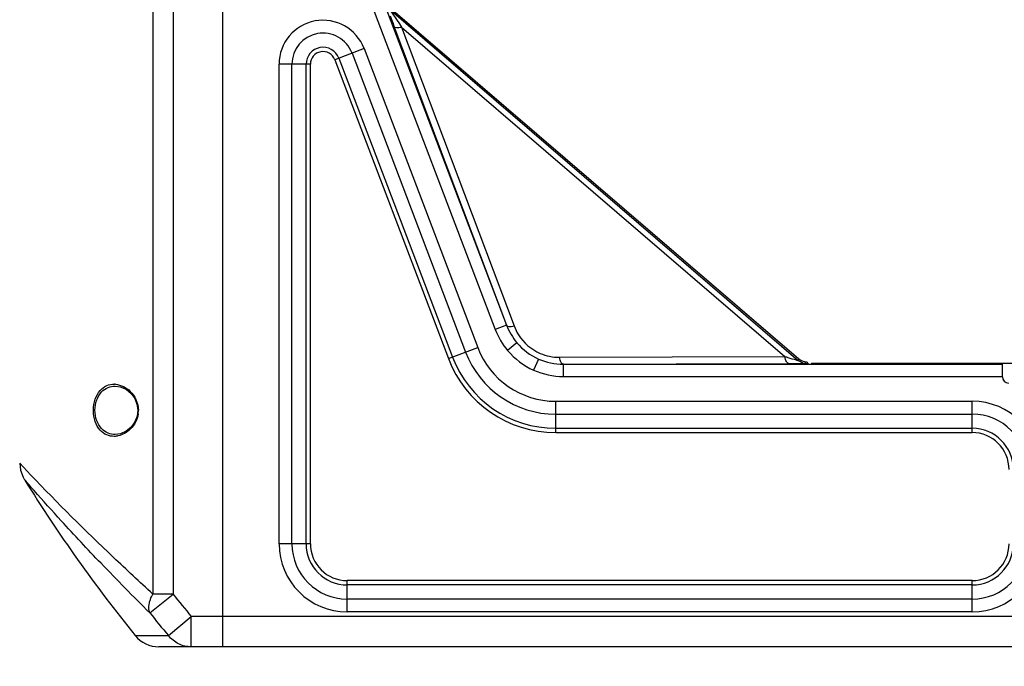
# Model space of a CAD drawing. Units: millimetres. Extents: x 2740 to 9580, y -5694 to -3885.
# Drawn here: x 2854 to 3016, y -4462 to -4355 of the extents above; entities that cross this region are included whole.
import ezdxf

# ---------------------------------------------------------------- set-up
doc = ezdxf.new("R2010")
doc.units = ezdxf.units.MM
doc.header["$LTSCALE"] = 46.255
doc.header["$PDMODE"] = 3
doc.header["$PDSIZE"] = 8
doc.layers.get('0').update_dxf_attribs({"linetype": 'CONTINUOUS'})
doc.layers.get('Defpoints').update_dxf_attribs({"linetype": 'CONTINUOUS'})
doc.layers.add('06___PRT_ALL_SURFS', color=7, linetype='CONTINUOUS')
doc.styles.get("Standard").update_dxf_attribs({"font": 'SimSun.ttf'})
doc.dimstyles.get("Standard").update_dxf_attribs({"dimtxt": 15, "dimasz": 20, "dimexe": 5, "dimexo": 2, "dimgap": 5, "dimtad": 1, "dimtoh": 1, "dimzin": 0, "dimdsep": 46, "dimtxsty": 'Standard', "dimcen": 0, "dimadec": 0, "dimazin": 0, "dimtp": 0.01, "dimtm": 0.01, "dimtfac": 1, "dimtofl": 0, "dimtmove": 0, "dimatfit": 3, "dimfxl": 1, "dimtolj": 1, "dimtzin": 0, "dimarcsym": 0})

# ---------------------------------------------------------------- blocks, each defined once
blk = doc.blocks.new('*D9')
at = {"color": 3, "lineweight": -2, "transparency": 16777216}
for p, q in [((2916.63, -4074.23), (2741.22, -4074.23)), ((2746.22, -4094.23), (2746.22, -4306.13)), ((2746.22, -4562.23), (2746.22, -4350.32)), ((2949.05, -4582.23), (2741.22, -4582.23))]:
    blk.add_line(p, q, dxfattribs=at)
at = {"color": 3, "lineweight": 200, "transparency": 16777216}
for points in [[(2742.89, -4094.23), (2749.56, -4094.23), (2746.22, -4074.23)], [(2742.89, -4562.23), (2749.56, -4562.23), (2746.22, -4582.23)]]:
    blk.add_solid(points, dxfattribs=at)
at = {"layer": 'Defpoints', "color": 0, "lineweight": 200, "transparency": 16777216}
for p in [(2746.22, -4074.23), (2918.63, -4074.23), (2951.05, -4582.23)]:
    blk.add_point(p, dxfattribs=at)
at = {"color": 3, "transparency": 16777216, "insert": (2746.22, -4328.23), "char_height": 10, "attachment_point": 5, "rotation": 90}
blk.add_mtext('\\A1;508.0', dxfattribs=at)

msp = doc.modelspace()

# ---------------------------------------------------------------- linework, layer by layer
at = {"color": 7, "linetype": 'Continuous'}
for p, q in [((2887.046, -4458.729), (2887.046, -4163.937)), ((2898.779, -4313.522), (2933.807, -4405.701)), ((2896.91, -4314.233), (2931.938, -4406.411)), ((2914.45, -4353.545), (2981.887, -4411.507)), ((2914.45, -4353.545), (2916.137, -4356.033)), ((2914.644, -4353.409), (2981.984, -4411.246)), ((2916.137, -4356.033), (2916.477, -4356.535)), ((2915.243, -4356.402), (2933.811, -4405.695)), ((2916.477, -4356.535), (2935.045, -4405.828)), ((2916.477, -4356.535), (2979.685, -4410.862)), ((2910.316, -4360.091), (2905.496, -4361.923)), ((2908.334, -4360.845), (2927.06, -4410.124)), ((2910.316, -4360.091), (2929.043, -4409.37)), ((2896.304, -4441.729), (2896.304, -4362.664)), ((2901.46, -4362.664), (2896.304, -4362.664)), ((2898.425, -4441.729), (2898.425, -4362.664)), ((2900.753, -4441.729), (2900.753, -4362.664)), ((2901.46, -4441.729), (2901.46, -4362.664)), ((2905.496, -4361.923), (2924.222, -4411.202)), ((2906.157, -4361.672), (2924.883, -4410.951)), ((2933.807, -4405.701), (2931.938, -4406.411)), ((2924.222, -4411.202), (2929.043, -4409.37)), ((2935.507, -4408.592), (2933.979, -4409.88)), ((2939.061, -4411.272), (2938.242, -4413.097)), ((2942.524, -4410.984), (2979.685, -4410.862)), ((2981.887, -4411.507), (2981.984, -4411.246)), ((2943.155, -4412.148), (2943.155, -4414.148)), ((2943.155, -4412.148), (3015.546, -4412.148)), ((2943.16, -4412.141), (2980.321, -4412.019)), ((2983.046, -4412.1), (2983.046, -4411.998)), ((2983.075, -4411.987), (2983.094, -4411.72)), ((2984.046, -4411.929), (2984.046, -4412.128)), ((2984.046, -4411.929), (3153.046, -4411.929)), ((2989.046, -4411.929), (2989.046, -4412.148)), ((3015.546, -4414.229), (3015.546, -4412.147)), ((2943.155, -4414.148), (3015.546, -4414.148)), ((2869.304, -4415.729), (2869.31, -4415.729)), ((2941.903, -4423.398), (2941.903, -4418.241)), ((2941.903, -4418.241), (3010.546, -4418.241)), ((3010.546, -4423.398), (3010.546, -4418.241)), ((2873.018, -4419.635), (2873.019, -4419.729)), ((2873.109, -4419.729), (2873.019, -4419.729)), ((2941.903, -4420.362), (3010.546, -4420.362)), ((2941.903, -4422.69), (3010.546, -4422.69)), ((2869.31, -4423.729), (2869.307, -4423.729)), ((2941.903, -4423.398), (3010.546, -4423.398)), ((2901.46, -4441.729), (2896.304, -4441.729)), ((2907.546, -4452.972), (2907.546, -4447.815)), ((3010.546, -4447.815), (2907.546, -4447.815)), ((3010.546, -4448.522), (2907.546, -4448.522)), ((3010.546, -4452.972), (3010.546, -4447.815)), ((3010.546, -4450.851), (2907.546, -4450.851)), ((3010.546, -4452.972), (2907.546, -4452.972)), ((3255.257, -4453.729), (2881.836, -4453.729)), ((3109.346, -4458.729), (2881.836, -4458.729))]:
    msp.add_line(p, q, dxfattribs=at)
for points in [[(2869.309, -4415.729), (2870.131, -4415.846), (2871.076, -4416.268), (2871.897, -4416.945), (2872.514, -4417.794), (2872.883, -4418.707), (2873.018, -4419.635)], [(2873.019, -4419.729), (2872.898, -4420.696), (2872.536, -4421.625), (2871.921, -4422.487), (2871.099, -4423.176), (2870.151, -4423.607), (2869.307, -4423.729)]]:
    msp.add_lwpolyline(points, dxfattribs=at)
for centre, radius, start, end in [((2903.546, -4362.664), 7.243, 20.80679, 180), ((3692.68, -4063.404), 830.816, 200.525938, 200.650227), ((2903.546, -4362.664), 5.121, 20.80679, 180), ((2903.546, -4362.664), 2.793, 20.80679, 180), ((2903.546, -4362.664), 2.086, 20.80679, 180), ((2943.241, -4402.099), 12.099, 200.88176, 220.04907), ((2943.218, -4402.112), 10.072, 200.87579, 220.04514), ((2943.168, -4402.163), 10.001, 200.68105, 210.43528), ((2942.536, -4403.004), 8.006, 200.6571, 212.31533), ((2943.153, -4402.168), 9.986, 210.45521, 220.03813), ((2942.489, -4403.031), 7.952, 212.32794, 246.7763), ((2941.903, -4404.483), 13.757, 200.80679, 270), ((2941.903, -4404.483), 18.914, 200.80679, 270), ((2941.903, -4404.483), 18.207, 200.80679, 270), ((2941.903, -4404.483), 15.879, 200.80679, 270), ((2943.131, -4402.171), 9.97, 245.90554, 270.16502), ((2942.497, -4403.01), 7.974, 246.78926, 270.19963), ((2983.291, -4409.724), 2.007, 229.35723, 241.02856), ((2978.841, -3936.694), 475.327, 270.17838, 270.29324), ((2983.288, -4409.727), 2.003, 241.05507, 252.75011), ((2983.192, -4409.983), 2.007, 254.26129, 266.66487), ((2983.289, -4409.723), 2.007, 252.77663, 264.44791), ((2983.036, -4412.22), 0.51, 11.72275, 23.8967), ((3016.546, -4414.229), 1, 180, 270), ((2869.076, -4418.668), 3.239, 85.04729, 88.66744), ((3010.546, -4429.483), 11.243, 0, 90), ((2868.903, -4419.728), 4.206, 351.76193, 355.89861), ((2868.916, -4419.729), 4.193, 355.90113, 359.99839), ((3010.546, -4429.483), 9.121, 0, 90), ((3010.546, -4429.483), 6.793, 0, 90), ((3010.546, -4429.483), 6.086, 0, 90), ((2907.546, -4441.729), 11.243, 180, 270), ((2907.546, -4441.729), 9.121, 180, 270), ((2907.546, -4441.729), 6.793, 180, 270), ((2907.546, -4441.729), 6.086, 180, 270), ((3010.546, -4441.729), 11.243, 270, 0), ((3010.546, -4441.729), 9.121, 270, 360), ((3010.546, -4441.729), 6.793, 270, 360), ((3010.546, -4441.729), 6.086, 270, 360)]:
    msp.add_arc(centre, radius, start, end, dxfattribs=at)
for points, knots in [([(2915.243, -4356.402), (2915.3, -4356.54), (2915.637, -4356.622), (2916.043, -4356.609), (2916.326, -4356.566), (2916.477, -4356.535)], [0, 0, 0, 0, 0.348269, 0.6405605, 1, 1, 1, 1]), ([(2933.811, -4405.695), (2933.868, -4405.833), (2934.205, -4405.916), (2934.611, -4405.902), (2934.894, -4405.859), (2935.045, -4405.828)], [0, 0, 0, 0, 0.348273, 0.6405629, 1, 1, 1, 1]), ([(2943.16, -4412.141), (2942.996, -4412.137), (2942.768, -4411.846), (2942.618, -4411.435), (2942.551, -4411.143), (2942.524, -4410.984)], [0, 0, 0, 0, 0.3586295, 0.6480883, 1, 1, 1, 1]), ([(2979.685, -4410.862), (2979.849, -4410.913), (2980.463, -4411.1), (2981.077, -4411.287), (2981.53, -4411.416)], [0, 0, 0, 0, 0.2671169, 1, 1, 1, 1]), ([(2980.321, -4412.019), (2980.157, -4412.015), (2979.929, -4411.724), (2979.779, -4411.313), (2979.712, -4411.021), (2979.685, -4410.862)], [0, 0, 0, 0, 0.3586296, 0.6480883, 1, 1, 1, 1]), ([(2981.274, -4412.015), (2981.405, -4412.014), (2981.871, -4412.012), (2982.336, -4412.008), (2982.669, -4412.004)], [0, 0, 0, 0, 0.2835334, 1, 1, 1, 1]), ([(2981.53, -4411.416), (2981.578, -4411.43), (2981.659, -4411.453), (2981.788, -4411.489), (2981.826, -4411.496), (2981.892, -4411.513), (2981.887, -4411.507)], [0, 0, 0, 0, 0.4050622, 0.7293069, 0.9373041, 1, 1, 1, 1]), ([(2982.669, -4412.004), (2982.706, -4412.004), (2982.832, -4412.002), (2982.958, -4412), (2983.046, -4411.998)], [0, 0, 0, 0, 0.2991885, 1, 1, 1, 1]), ([(2983.046, -4411.998), (2983.051, -4411.997), (2983.06, -4411.995), (2983.068, -4411.991), (2983.071, -4411.989)], [0, 0, 0, 0, 0.5945669, 1, 1, 1, 1]), ([(2983.071, -4411.989), (2983.072, -4411.989), (2983.074, -4411.988), (2983.075, -4411.987), (2983.075, -4411.986)], [0, 0, 0, 0, 0.6550477, 1, 1, 1, 1]), ([(2865.702, -4419.729), (2865.702, -4419.099), (2865.883, -4417.92), (2866.675, -4416.46), (2867.84, -4415.581), (2868.731, -4415.42), (2869.151, -4415.43)], [0, 0, 0, 0, 0.308528, 0.5725285, 0.7941635, 1, 1, 1, 1]), ([(2865.946, -4419.729), (2865.946, -4419.144), (2866.128, -4418.042), (2866.916, -4416.691), (2868.046, -4415.889), (2868.897, -4415.73), (2869.303, -4415.729)], [0, 0, 0, 0, 0.303388, 0.565147, 0.7892861, 1, 1, 1, 1]), ([(2869.356, -4415.441), (2870.244, -4415.518), (2871.643, -4416.251), (2872.84, -4417.944), (2873.109, -4419.116), (2873.109, -4419.729)], [0, 0, 0, 0, 0.4354271, 0.700876, 1, 1, 1, 1]), ([(2869.138, -4424.029), (2868.719, -4424.037), (2867.83, -4423.872), (2866.67, -4422.992), (2865.883, -4421.534), (2865.702, -4420.357), (2865.702, -4419.729)], [0, 0, 0, 0, 0.2057471, 0.4275068, 0.6915819, 1, 1, 1, 1]), ([(2869.307, -4423.729), (2868.9, -4423.729), (2868.048, -4423.571), (2866.917, -4422.769), (2866.128, -4421.418), (2865.946, -4420.315), (2865.946, -4419.729)], [0, 0, 0, 0, 0.2107303, 0.4348795, 0.6966117, 1, 1, 1, 1]), ([(2873.066, -4420.331), (2872.93, -4421.267), (2872.077, -4422.91), (2870.502, -4423.803), (2869.751, -4423.959)], [0, 0, 0, 0, 0.5522849, 1, 1, 1, 1])]:
    msp.add_open_spline(points, degree=3, knots=knots, dxfattribs=at)
for points in [[(2935.508, -4408.592), (2936.463, -4409.727), (2937.707, -4410.665), (2939.061, -4411.272)], [(2933.98, -4409.883), (2935.132, -4411.25), (2936.636, -4412.373), (2938.266, -4413.104)], [(2939.061, -4411.272), (2940.334, -4411.843), (2941.759, -4412.148), (2943.155, -4412.148)], [(2982.647, -4411.915), (2982.371, -4411.837), (2982.105, -4411.695), (2981.887, -4411.507)], [(2983.046, -4411.998), (2983.155, -4411.998), (2983.27, -4412.037), (2983.356, -4412.105)], [(2983.075, -4411.987), (2983.181, -4411.993), (2983.29, -4412.037), (2983.371, -4412.106)], [(2983.094, -4411.72), (2983.261, -4411.736), (2983.435, -4411.86), (2983.503, -4412.014)], [(2938.266, -4413.104), (2939.786, -4413.787), (2941.488, -4414.148), (2943.155, -4414.148)], [(2869.751, -4423.959), (2869.55, -4424.001), (2869.343, -4424.025), (2869.138, -4424.029)]]:
    msp.add_open_spline(points, degree=3, dxfattribs=at)
at = {"layer": '06___PRT_ALL_SURFS', "color": 7, "linetype": 'Continuous'}
for p, q in [((2875.506, -4212.099), (2875.506, -4450.031)), ((2878.819, -4212.099), (2878.819, -4450.031)), ((2855.381, -4430.397), (2853.547, -4428.46)), ((2854.098, -4430.744), (2854.296, -4431.094)), ((2874.979, -4453.101), (2878.819, -4450.031)), ((2878.819, -4450.031), (2875.506, -4450.031)), ((2878.057, -4456.874), (2881.836, -4453.729)), ((2881.836, -4458.729), (2881.836, -4453.729)), ((2872.602, -4456.874), (2878.057, -4456.874)), ((2887.046, -4458.729), (2876.489, -4458.729))]:
    msp.add_line(p, q, dxfattribs=at)
msp.add_lwpolyline([(2853.547, -4428.461), (2853.682, -4429.616), (2854.098, -4430.744)], dxfattribs=at)
for centre, radius, start, end in [((3068.546, -4298.349), 252.04, 211.82219, 218.97395), ((3068.546, -4298.349), 242.907, 218.64142, 219.76714), ((3068.546, -4298.349), 247.823, 218.64142, 219.76714), ((2876.489, -4453.729), 5, 218.97395, 270)]:
    msp.add_arc(centre, radius, start, end, dxfattribs=at)
for points, knots in [([(2875.506, -4450.031), (2873.317, -4448.033), (2866.455, -4441.647), (2859.805, -4435.035), (2855.381, -4430.397)], [0, 0, 0, 0, 0.3162006, 1, 1, 1, 1]), ([(2874.979, -4453.101), (2872.267, -4450.421), (2867.348, -4445.429), (2861.028, -4438.684), (2856.858, -4434.02), (2854.835, -4431.721), (2854.296, -4431.094)], [0, 0, 0, 0, 0.3786433, 0.6958795, 0.9178719, 1, 1, 1, 1]), ([(2874.979, -4453.101), (2874.805, -4452.675), (2874.796, -4451.878), (2875.092, -4450.86), (2875.346, -4450.306), (2875.506, -4450.031)], [0, 0, 0, 0, 0.4324426, 0.7011993, 1, 1, 1, 1]), ([(2881.836, -4458.729), (2881.119, -4458.729), (2879.66, -4458.391), (2878.504, -4457.443), (2878.057, -4456.874)], [0, 0, 0, 0, 0.4975983, 1, 1, 1, 1])]:
    msp.add_open_spline(points, degree=3, knots=knots, dxfattribs=at)

# ---------------------------------------------------------------- dimensions: what is measured, and where the dimension line sits
dim = msp.add_linear_dim(base=(2746.223, -4074.229), p1=(2951.046, -4582.229), p2=(2918.635, -4074.229), angle=90, dimstyle='Standard', override={"dimtxt": 10, "dimtad": 0, "dimtoh": 1, "dimdec": 1, "dimcen": 7.569, "dimclrd": 3, "dimclre": 3, "dimclrt": 3, "dimtol": 0, "dimtdec": 1})
dim.commit()
dim.dimension.update_dxf_attribs({"geometry": '*D9', "text_midpoint": (2746.223, -4328.229)})

doc.saveas('drawing.dxf')
